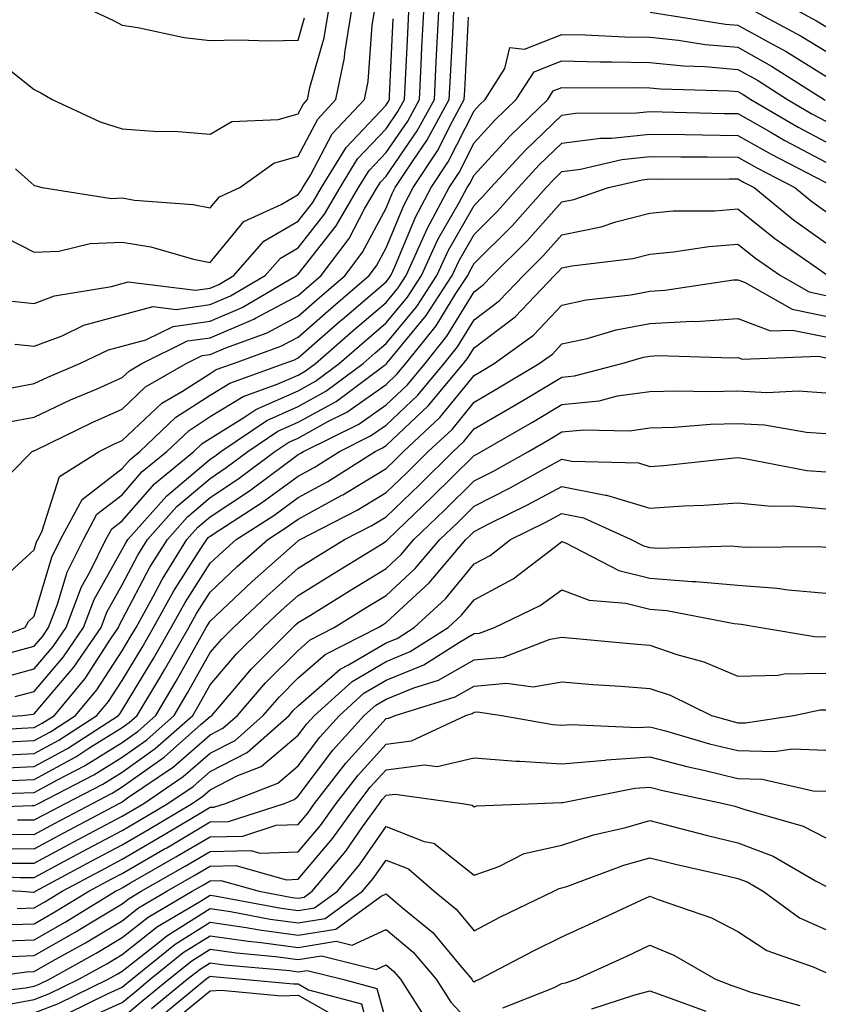
# Model space of a CAD drawing. Units: inches. Extents: x 1023923 to 1026563, y 7237178 to 7239818.
# Drawn here: x 1025656 to 1025748, y 7238059 to 7238171 of the extents above; entities that cross this region are included whole.
import ezdxf

# ---------------------------------------------------------------- set-up
doc = ezdxf.new("R2010")
doc.units = ezdxf.units.IN
doc.header["$MEASUREMENT"] = 0
doc.layers.add('Contour_10237237', color=7, linetype='Continuous', true_color=0xa16265)

msp = doc.modelspace()

# ---------------------------------------------------------------- linework, layer by layer
at = {"layer": 'Contour_10237237'}
for points in [[(1025652.95, 7238117.02, 3018), (1025657.82, 7238121.92, 3018), (1025657.97, 7238121.99, 3018), (1025658.05, 7238122, 3018), (1025658.21, 7238122.08, 3018), (1025664.71, 7238125.26, 3018), (1025668.05, 7238126.74, 3018), (1025670.71, 7238129.25, 3018), (1025675.32, 7238131.92, 3018), (1025677.15, 7238132.82, 3018), (1025678.05, 7238132.95, 3018), (1025679.85, 7238133.72, 3018), (1025684.55, 7238135.42, 3018), (1025688.05, 7238137.3, 3018), (1025690.53, 7238139.45, 3018), (1025693.4, 7238141.92, 3018), (1025695.39, 7238144.57, 3018), (1025698.05, 7238149.59, 3018), (1025698.73, 7238151.23, 3018), (1025699.1, 7238151.92, 3018), (1025701.14, 7238155.01, 3018), (1025702.7, 7238157.27, 3018), (1025705.24, 7238161.92, 3018), (1025705.37, 7238164.6, 3018), (1025705.63, 7238169.51, 3018), (1025705.76, 7238171.92, 3018)], [(1025653.11, 7238166.98, 3025), (1025658.05, 7238163.06, 3025), (1025658.81, 7238162.69, 3025), (1025660.1, 7238161.92, 3025), (1025665.53, 7238159.41, 3025), (1025668.05, 7238158.6, 3025), (1025671.62, 7238158.35, 3025), (1025674.42, 7238158.3, 3025), (1025678.05, 7238158.01, 3025), (1025680.53, 7238159.44, 3025), (1025685.78, 7238159.66, 3025), (1025688.05, 7238160.31, 3025), (1025688.62, 7238161.36, 3025), (1025689.12, 7238161.92, 3025), (1025689.4, 7238163.28, 3025), (1025691.02, 7238168.95, 3025), (1025691.51, 7238171.92, 3025)], [(1025653.19, 7238147.05, 3023), (1025658.05, 7238144.57, 3023), (1025660.84, 7238144.71, 3023), (1025664.4, 7238145.57, 3023), (1025668.05, 7238145.7, 3023), (1025671.29, 7238145.17, 3023), (1025676.17, 7238143.8, 3023), (1025678.05, 7238143.42, 3023), (1025681.9, 7238148.07, 3023), (1025686.12, 7238149.99, 3023), (1025688.05, 7238151.13, 3023), (1025688.4, 7238151.57, 3023), (1025688.6, 7238151.92, 3023), (1025689.46, 7238153.34, 3023), (1025691.94, 7238158.02, 3023), (1025695.59, 7238161.92, 3023), (1025696, 7238163.97, 3023), (1025696.49, 7238170.37, 3023), (1025696.74, 7238171.92, 3023)], [(1025653.44, 7238106.53, 3017), (1025658.05, 7238110.75, 3017), (1025658.32, 7238111.66, 3017), (1025658.46, 7238111.92, 3017), (1025658.93, 7238112.8, 3017), (1025660.92, 7238119.06, 3017), (1025665.43, 7238121.92, 3017), (1025667.19, 7238122.78, 3017), (1025668.05, 7238123.16, 3017), (1025672.56, 7238127.41, 3017), (1025674.89, 7238128.76, 3017), (1025678.05, 7238130.8, 3017), (1025678.75, 7238131.23, 3017), (1025680.69, 7238131.92, 3017), (1025686.1, 7238133.88, 3017), (1025688.05, 7238134.93, 3017), (1025691.78, 7238138.18, 3017), (1025696.14, 7238141.92, 3017), (1025696.96, 7238143.01, 3017), (1025698.05, 7238145.07, 3017), (1025700.06, 7238149.9, 3017), (1025701.14, 7238151.92, 3017), (1025703.89, 7238156.09, 3017), (1025705.61, 7238159.47, 3017), (1025706.94, 7238161.92, 3017), (1025707, 7238162.97, 3017), (1025707.44, 7238171.3, 3017)], [(1025654.75, 7238125.21, 3019), (1025658.05, 7238125.82, 3019), (1025662.19, 7238127.78, 3019), (1025665.2, 7238129.06, 3019), (1025668.05, 7238130.33, 3019), (1025668.87, 7238131.1, 3019), (1025670.28, 7238131.92, 3019), (1025675.49, 7238134.48, 3019), (1025678.05, 7238134.84, 3019), (1025683.01, 7238136.96, 3019), (1025683.19, 7238137.06, 3019), (1025688.05, 7238139.66, 3019), (1025689.26, 7238140.71, 3019), (1025690.67, 7238141.92, 3019), (1025693.85, 7238146.13, 3019), (1025695.61, 7238149.49, 3019), (1025697.03, 7238151.92, 3019), (1025697.42, 7238152.55, 3019), (1025698.05, 7238153.22, 3019), (1025701.6, 7238158.37, 3019), (1025703.54, 7238161.92, 3019), (1025703.75, 7238166.22, 3019), (1025703.83, 7238167.71, 3019), (1025704.05, 7238171.92, 3019)], [(1025655.26, 7238129.12, 3020), (1025658.05, 7238129.63, 3020), (1025659.59, 7238130.37, 3020), (1025663.23, 7238131.92, 3020), (1025666.49, 7238133.47, 3020), (1025668.05, 7238133.9, 3020), (1025670.75, 7238134.62, 3020), (1025673.83, 7238136.13, 3020), (1025678.05, 7238136.72, 3020), (1025681.7, 7238138.28, 3020), (1025687.87, 7238141.92, 3020), (1025687.95, 7238142.01, 3020), (1025688.05, 7238142.07, 3020), (1025692.39, 7238147.57, 3020), (1025694.92, 7238151.92, 3020), (1025696.12, 7238153.86, 3020), (1025698.05, 7238155.9, 3020), (1025700.51, 7238159.47, 3020), (1025701.84, 7238161.92, 3020), (1025702.03, 7238165.91, 3020), (1025702.13, 7238167.84, 3020), (1025702.33, 7238171.92, 3020)], [(1025655.86, 7238134.11, 3021), (1025658.05, 7238133.88, 3021), (1025661.21, 7238135.07, 3021), (1025663.71, 7238136.27, 3021), (1025668.05, 7238137.47, 3021), (1025671.57, 7238138.39, 3021), (1025674.2, 7238138.07, 3021), (1025678.05, 7238138.61, 3021), (1025680.37, 7238139.6, 3021), (1025684.32, 7238141.92, 3021), (1025686.06, 7238143.91, 3021), (1025688.05, 7238145.08, 3021), (1025691.06, 7238148.91, 3021), (1025692.82, 7238151.92, 3021), (1025694.81, 7238155.17, 3021), (1025698.05, 7238158.6, 3021), (1025699.4, 7238160.56, 3021), (1025700.14, 7238161.92, 3021), (1025700.26, 7238164.13, 3021), (1025700.51, 7238169.47, 3021), (1025700.63, 7238171.92, 3021)], [(1025655.92, 7238154.05, 3024), (1025658.05, 7238152.17, 3024), (1025658.23, 7238152.11, 3024), (1025658.97, 7238151.92, 3024), (1025666.82, 7238150.69, 3024), (1025668.05, 7238150.74, 3024), (1025669.46, 7238150.5, 3024), (1025676.12, 7238149.99, 3024), (1025678.05, 7238149.61, 3024), (1025679.1, 7238150.88, 3024), (1025681.41, 7238151.92, 3024), (1025685.28, 7238154.69, 3024), (1025688.05, 7238155.48, 3024), (1025690.28, 7238159.69, 3024), (1025692.35, 7238161.92, 3024), (1025693.32, 7238166.66, 3024), (1025693.36, 7238167.23, 3024), (1025694.12, 7238171.92, 3024)], [(1025664.87, 7238171.92, 3026), (1025667.07, 7238170.93, 3026), (1025668.05, 7238170.38, 3026), (1025669.83, 7238170.13, 3026), (1025675.1, 7238168.97, 3026), (1025678.05, 7238168.65, 3026), (1025681.25, 7238168.71, 3026), (1025684.73, 7238168.6, 3026), (1025688.05, 7238168.66, 3026), (1025688.77, 7238171.2, 3026)], [(1025728.09, 7238171.88, 3017), (1025736.64, 7238170.51, 3017), (1025738.05, 7238170.39, 3017), (1025741.49, 7238168.47, 3017), (1025743.52, 7238167.4, 3017), (1025748.05, 7238164.6, 3017)], [(1025740.02, 7238171.92, 3018), (1025745.26, 7238169.14, 3018), (1025748.05, 7238167.41, 3018)], [(1025745.02, 7238171.92, 3019), (1025747, 7238170.87, 3019), (1025748.05, 7238170.22, 3019)], [(1025655.18, 7238139.05, 3022), (1025658.05, 7238138.76, 3022), (1025660.34, 7238139.63, 3022), (1025666.82, 7238140.69, 3022), (1025668.05, 7238141.03, 3022), (1025668.75, 7238141.22, 3022), (1025676.39, 7238140.26, 3022), (1025678.05, 7238140.49, 3022), (1025679.05, 7238140.92, 3022), (1025680.75, 7238141.92, 3022), (1025684.16, 7238145.81, 3022), (1025688.05, 7238148.11, 3022), (1025689.73, 7238150.24, 3022), (1025690.71, 7238151.92, 3022), (1025693.5, 7238156.48, 3022), (1025698.05, 7238161.29, 3022), (1025698.3, 7238161.67, 3022), (1025698.44, 7238161.92, 3022), (1025698.46, 7238162.34, 3022), (1025698.87, 7238171.1, 3022)], [(1025650.49, 7238099.48, 3016), (1025657.03, 7238101.92, 3016), (1025657.39, 7238102.59, 3016), (1025658.05, 7238103.21, 3016), (1025660.04, 7238109.92, 3016), (1025661.04, 7238111.92, 3016), (1025663.5, 7238116.47, 3016), (1025668.05, 7238119.98, 3016), (1025668.95, 7238121.01, 3016), (1025670.06, 7238121.92, 3016), (1025674.14, 7238125.82, 3016), (1025678.05, 7238128.34, 3016), (1025680.28, 7238129.69, 3016), (1025686.47, 7238131.92, 3016), (1025687.64, 7238132.34, 3016), (1025688.05, 7238132.56, 3016), (1025692.99, 7238136.87, 3016), (1025693.05, 7238136.92, 3016), (1025698.05, 7238141.22, 3016), (1025698.36, 7238141.6, 3016), (1025698.58, 7238141.92, 3016), (1025699.03, 7238142.9, 3016), (1025701.39, 7238148.57, 3016), (1025703.19, 7238151.92, 3016), (1025705.12, 7238154.86, 3016), (1025708.05, 7238160.64, 3016), (1025708.66, 7238161.31, 3016), (1025709.3, 7238161.92, 3016), (1025711.57, 7238165.44, 3016), (1025712.13, 7238167.84, 3016), (1025713.79, 7238167.66, 3016), (1025718.05, 7238169.34, 3016), (1025720.69, 7238169.28, 3016), (1025725.2, 7238169.07, 3016), (1025728.05, 7238169.01, 3016), (1025731.29, 7238168.68, 3016), (1025734.32, 7238168.2, 3016), (1025738.05, 7238167.87, 3016), (1025741.88, 7238165.74, 3016), (1025747.84, 7238161.92, 3016), (1025747.97, 7238161.84, 3016)], [(1025655.12, 7238098.98, 3015), (1025658.05, 7238099.79, 3015), (1025659.03, 7238100.94, 3015), (1025659.69, 7238101.92, 3015), (1025660.71, 7238104.58, 3015), (1025661.78, 7238108.19, 3015), (1025663.64, 7238111.92, 3015), (1025665.18, 7238114.79, 3015), (1025668.05, 7238117, 3015), (1025670.34, 7238119.63, 3015), (1025673.13, 7238121.92, 3015), (1025675.65, 7238124.32, 3015), (1025678.05, 7238125.88, 3015), (1025681.8, 7238128.17, 3015), (1025685.69, 7238129.57, 3015), (1025688.05, 7238130.61, 3015), (1025688.89, 7238131.08, 3015), (1025690.02, 7238131.92, 3015), (1025694.32, 7238135.66, 3015), (1025698.05, 7238138.87, 3015), (1025699.44, 7238140.54, 3015), (1025700.34, 7238141.92, 3015), (1025702.25, 7238146.13, 3015), (1025702.72, 7238147.24, 3015), (1025705.22, 7238151.92, 3015), (1025706.35, 7238153.63, 3015), (1025708.05, 7238156.99, 3015), (1025710.41, 7238159.57, 3015), (1025712.85, 7238161.92, 3015), (1025714.89, 7238165.07, 3015), (1025718.05, 7238166.31, 3015), (1025722.35, 7238166.22, 3015), (1025723.75, 7238166.23, 3015), (1025728.05, 7238166.13, 3015), (1025731.88, 7238165.75, 3015), (1025734.3, 7238165.68, 3015), (1025738.05, 7238165.35, 3015), (1025740.26, 7238164.12, 3015), (1025743.69, 7238161.92, 3015), (1025746.45, 7238160.32, 3015), (1025748.05, 7238159.47, 3015)], [(1025653.89, 7238096.08, 3014), (1025658.05, 7238097.21, 3014), (1025660.22, 7238099.76, 3014), (1025661.68, 7238101.92, 3014), (1025663.44, 7238106.54, 3014), (1025664.42, 7238108.29, 3014), (1025666.21, 7238111.92, 3014), (1025666.86, 7238113.11, 3014), (1025668.05, 7238114.03, 3014), (1025671.72, 7238118.25, 3014), (1025676.19, 7238121.92, 3014), (1025677.15, 7238122.83, 3014), (1025678.05, 7238123.4, 3014), (1025681.9, 7238125.77, 3014), (1025683.26, 7238126.7, 3014), (1025688.05, 7238128.82, 3014), (1025690.04, 7238129.93, 3014), (1025692.72, 7238131.92, 3014), (1025695.57, 7238134.4, 3014), (1025698.05, 7238136.53, 3014), (1025700.49, 7238139.48, 3014), (1025702.07, 7238141.92, 3014), (1025703.95, 7238146.01, 3014), (1025706.35, 7238150.22, 3014), (1025707.27, 7238151.92, 3014), (1025707.58, 7238152.4, 3014), (1025708.05, 7238153.34, 3014), (1025712.15, 7238157.82, 3014), (1025716.43, 7238161.92, 3014), (1025717.05, 7238162.91, 3014), (1025718.05, 7238163.3, 3014), (1025719.4, 7238163.27, 3014), (1025726.68, 7238163.29, 3014), (1025728.05, 7238163.26, 3014), (1025729.26, 7238163.14, 3014), (1025737.05, 7238162.92, 3014), (1025738.05, 7238162.83, 3014), (1025738.64, 7238162.5, 3014), (1025739.53, 7238161.92, 3014), (1025744.92, 7238158.8, 3014), (1025748.05, 7238157.13, 3014)], [(1025655.9, 7238094.06, 3013), (1025658.05, 7238094.64, 3013), (1025661.39, 7238098.58, 3013), (1025663.66, 7238101.92, 3013), (1025664.87, 7238105.1, 3013), (1025668.05, 7238110.76, 3013), (1025668.46, 7238111.52, 3013), (1025668.69, 7238111.92, 3013), (1025673.11, 7238116.87, 3013), (1025678.05, 7238121.05, 3013), (1025678.58, 7238121.4, 3013), (1025679.26, 7238121.92, 3013), (1025684.51, 7238125.46, 3013), (1025688.05, 7238127.04, 3013), (1025691.19, 7238128.77, 3013), (1025695.43, 7238131.92, 3013), (1025696.82, 7238133.14, 3013), (1025698.05, 7238134.2, 3013), (1025701.55, 7238138.41, 3013), (1025703.83, 7238141.92, 3013), (1025705.16, 7238144.82, 3013), (1025708.05, 7238149.9, 3013), (1025709.07, 7238150.9, 3013), (1025709.98, 7238151.92, 3013), (1025713.85, 7238156.13, 3013), (1025718.05, 7238160.17, 3013), (1025719.59, 7238160.38, 3013), (1025726.53, 7238160.4, 3013), (1025728.05, 7238160.55, 3013), (1025729.44, 7238160.54, 3013), (1025736.49, 7238160.35, 3013), (1025738.05, 7238160.33, 3013), (1025741.7, 7238158.26, 3013), (1025743.4, 7238157.28, 3013), (1025748.05, 7238154.8, 3013)], [(1025648.58, 7238091.39, 3012), (1025656.7, 7238091.92, 3012), (1025657.93, 7238092.04, 3012), (1025658.05, 7238092.08, 3012), (1025662.56, 7238097.4, 3012), (1025665.65, 7238101.92, 3012), (1025666.31, 7238103.66, 3012), (1025668.05, 7238106.76, 3012), (1025669.83, 7238110.13, 3012), (1025670.94, 7238111.92, 3012), (1025674.28, 7238115.68, 3012), (1025678.05, 7238118.86, 3012), (1025679.89, 7238120.08, 3012), (1025682.35, 7238121.92, 3012), (1025685.75, 7238124.21, 3012), (1025688.05, 7238125.24, 3012), (1025692.37, 7238127.61, 3012), (1025697.82, 7238131.7, 3012), (1025698.05, 7238131.85, 3012), (1025698.09, 7238131.89, 3012), (1025698.11, 7238131.92, 3012), (1025698.38, 7238132.24, 3012), (1025702.62, 7238137.36, 3012), (1025705.57, 7238141.92, 3012), (1025706.35, 7238143.62, 3012), (1025708.05, 7238146.6, 3012), (1025710.73, 7238149.24, 3012), (1025713.11, 7238151.92, 3012), (1025715.47, 7238154.49, 3012), (1025718.05, 7238156.96, 3012), (1025722.42, 7238157.54, 3012), (1025723.67, 7238157.55, 3012), (1025728.05, 7238158, 3012), (1025732.01, 7238157.96, 3012), (1025734.03, 7238157.9, 3012), (1025738.05, 7238157.85, 3012), (1025741.84, 7238155.71, 3012), (1025746.86, 7238153.1, 3012), (1025748.05, 7238152.48, 3012)], [(1025649.94, 7238090.03, 3011), (1025656.59, 7238090.46, 3011), (1025658.05, 7238090.53, 3011), (1025658.95, 7238091.02, 3011), (1025660.34, 7238091.92, 3011), (1025663.83, 7238096.13, 3011), (1025666.74, 7238100.6, 3011), (1025667.62, 7238101.92, 3011), (1025667.74, 7238102.22, 3011), (1025668.05, 7238102.77, 3011), (1025671.21, 7238108.76, 3011), (1025673.19, 7238111.92, 3011), (1025675.47, 7238114.5, 3011), (1025678.05, 7238116.68, 3011), (1025681.21, 7238118.77, 3011), (1025685.41, 7238121.92, 3011), (1025687, 7238122.97, 3011), (1025688.05, 7238123.45, 3011), (1025691.45, 7238125.32, 3011), (1025693.6, 7238126.38, 3011), (1025698.05, 7238129.55, 3011), (1025699.28, 7238130.7, 3011), (1025700.3, 7238131.92, 3011), (1025703.75, 7238136.21, 3011), (1025705.98, 7238139.86, 3011), (1025707.33, 7238141.92, 3011), (1025707.56, 7238142.42, 3011), (1025708.05, 7238143.29, 3011), (1025712.39, 7238147.58, 3011), (1025716.25, 7238151.92, 3011), (1025717.11, 7238152.85, 3011), (1025718.05, 7238153.75, 3011), (1025720.16, 7238154.03, 3011), (1025724.85, 7238155.11, 3011), (1025728.05, 7238155.46, 3011), (1025731.55, 7238155.41, 3011), (1025734.55, 7238155.42, 3011), (1025738.05, 7238155.38, 3011), (1025740.26, 7238154.13, 3011), (1025744.51, 7238151.92, 3011), (1025746.47, 7238150.34, 3011), (1025748.05, 7238149.21, 3011)], [(1025655.04, 7238088.9, 3010), (1025658.05, 7238089.06, 3010), (1025659.91, 7238090.06, 3010), (1025662.76, 7238091.92, 3010), (1025665.16, 7238094.81, 3010), (1025668.05, 7238099.26, 3010), (1025669.05, 7238100.91, 3010), (1025669.63, 7238101.92, 3010), (1025671.59, 7238105.45, 3010), (1025672.6, 7238107.37, 3010), (1025675.41, 7238111.92, 3010), (1025676.66, 7238113.32, 3010), (1025678.05, 7238114.49, 3010), (1025682.52, 7238117.45, 3010), (1025686.7, 7238120.57, 3010), (1025688.05, 7238121.56, 3010), (1025688.28, 7238121.69, 3010), (1025688.66, 7238121.92, 3010), (1025694.94, 7238125.03, 3010), (1025698.05, 7238127.23, 3010), (1025700.47, 7238129.5, 3010), (1025702.48, 7238131.92, 3010), (1025704.96, 7238135.01, 3010), (1025708.05, 7238140.05, 3010), (1025709.1, 7238140.87, 3010), (1025710.12, 7238141.92, 3010), (1025714.1, 7238145.87, 3010), (1025718.05, 7238150.31, 3010), (1025719.4, 7238150.58, 3010), (1025723.34, 7238151.92, 3010), (1025727.17, 7238152.81, 3010), (1025728.05, 7238152.9, 3010), (1025729.01, 7238152.89, 3010), (1025737.05, 7238152.91, 3010), (1025738.05, 7238152.9, 3010), (1025738.67, 7238152.55, 3010), (1025739.89, 7238151.92, 3010), (1025744.38, 7238148.26, 3010), (1025748.05, 7238145.64, 3010)], [(1025653.48, 7238087.35, 3009), (1025658.05, 7238087.58, 3009), (1025660.86, 7238089.12, 3009), (1025665.18, 7238091.92, 3009), (1025666.49, 7238093.48, 3009), (1025668.05, 7238095.89, 3009), (1025670.34, 7238099.64, 3009), (1025671.62, 7238101.92, 3009), (1025673.91, 7238106.06, 3009), (1025677.01, 7238110.89, 3009), (1025677.66, 7238111.92, 3009), (1025677.84, 7238112.13, 3009), (1025678.05, 7238112.3, 3009), (1025679.16, 7238113.03, 3009), (1025683.89, 7238116.07, 3009), (1025688.05, 7238119.13, 3009), (1025689.87, 7238120.1, 3009), (1025692.74, 7238121.92, 3009), (1025696.29, 7238123.68, 3009), (1025698.05, 7238124.92, 3009), (1025701.66, 7238128.31, 3009), (1025704.65, 7238131.92, 3009), (1025706.17, 7238133.8, 3009), (1025708.05, 7238136.87, 3009), (1025710.92, 7238139.05, 3009), (1025713.66, 7238141.92, 3009), (1025715.86, 7238144.11, 3009), (1025718.05, 7238146.56, 3009), (1025722.5, 7238147.47, 3009), (1025724.16, 7238148.03, 3009), (1025728.05, 7238149.03, 3009), (1025730.71, 7238149.27, 3009), (1025735.43, 7238149.29, 3009), (1025738.05, 7238149.5, 3009), (1025742.25, 7238146.13, 3009), (1025747.48, 7238142.49, 3009), (1025748.05, 7238142.09, 3009)], [(1025654.07, 7238085.9, 3008), (1025658.05, 7238086.11, 3008), (1025661.82, 7238088.16, 3008), (1025667.62, 7238091.92, 3008), (1025667.82, 7238092.15, 3008), (1025668.05, 7238092.53, 3008), (1025671.6, 7238098.37, 3008), (1025673.62, 7238101.92, 3008), (1025675.2, 7238104.77, 3008), (1025678.05, 7238109.21, 3008), (1025679.46, 7238110.52, 3008), (1025681.02, 7238111.92, 3008), (1025685.3, 7238114.66, 3008), (1025688.05, 7238116.69, 3008), (1025691.45, 7238118.52, 3008), (1025696.82, 7238121.92, 3008), (1025697.64, 7238122.32, 3008), (1025698.05, 7238122.61, 3008), (1025702.85, 7238127.12, 3008), (1025706.84, 7238131.92, 3008), (1025707.39, 7238132.59, 3008), (1025708.05, 7238133.69, 3008), (1025712.72, 7238137.24, 3008), (1025717.21, 7238141.92, 3008), (1025717.62, 7238142.34, 3008), (1025718.05, 7238142.81, 3008), (1025719.16, 7238143.04, 3008), (1025726.12, 7238143.85, 3008), (1025728.05, 7238144.35, 3008), (1025730.73, 7238144.6, 3008), (1025734.73, 7238145.24, 3008), (1025738.05, 7238145.49, 3008), (1025740.04, 7238143.9, 3008), (1025742.89, 7238141.92, 3008), (1025746.17, 7238140.05, 3008), (1025748.05, 7238139.66, 3008)], [(1025655.47, 7238084.5, 3007), (1025658.05, 7238084.63, 3007), (1025662.78, 7238087.2, 3007), (1025664.38, 7238088.25, 3007), (1025668.05, 7238090.53, 3007), (1025668.85, 7238091.11, 3007), (1025669.77, 7238091.92, 3007), (1025672.33, 7238096.2, 3007), (1025672.87, 7238097.1, 3007), (1025675.61, 7238101.92, 3007), (1025676.49, 7238103.49, 3007), (1025678.05, 7238105.92, 3007), (1025681.14, 7238108.83, 3007), (1025684.61, 7238111.92, 3007), (1025686.7, 7238113.26, 3007), (1025688.05, 7238114.24, 3007), (1025693.03, 7238116.94, 3007), (1025693.13, 7238117, 3007), (1025698.05, 7238120, 3007), (1025699.05, 7238120.93, 3007), (1025700.02, 7238121.92, 3007), (1025704.18, 7238125.79, 3007), (1025708.05, 7238130.56, 3007), (1025708.91, 7238131.06, 3007), (1025710.34, 7238131.92, 3007), (1025714.81, 7238135.15, 3007), (1025718.05, 7238138.56, 3007), (1025720.8, 7238139.17, 3007), (1025725.86, 7238139.74, 3007), (1025728.05, 7238140.14, 3007), (1025729.73, 7238140.24, 3007), (1025737.54, 7238141.42, 3007), (1025738.05, 7238141.45, 3007), (1025738.81, 7238141.17, 3007), (1025744.22, 7238138.08, 3007), (1025748.05, 7238137.3, 3007)], [(1025648.95, 7238082.83, 3006), (1025656.88, 7238083.1, 3006), (1025658.05, 7238083.16, 3006), (1025660.76, 7238084.63, 3006), (1025663.77, 7238086.19, 3006), (1025668.05, 7238088.85, 3006), (1025669.85, 7238090.12, 3006), (1025671.88, 7238091.92, 3006), (1025674.18, 7238095.79, 3006), (1025677.03, 7238100.9, 3006), (1025677.6, 7238101.92, 3006), (1025677.78, 7238102.2, 3006), (1025678.05, 7238102.64, 3006), (1025682.84, 7238107.14, 3006), (1025686.76, 7238110.64, 3006), (1025688.05, 7238111.78, 3006), (1025688.13, 7238111.83, 3006), (1025688.28, 7238111.92, 3006), (1025694.75, 7238115.23, 3006), (1025698.05, 7238117.24, 3006), (1025700.45, 7238119.53, 3006), (1025702.85, 7238121.92, 3006), (1025705.55, 7238124.43, 3006), (1025708.05, 7238127.53, 3006), (1025710.82, 7238129.14, 3006), (1025715.45, 7238131.92, 3006), (1025716.96, 7238133, 3006), (1025718.05, 7238134.15, 3006), (1025720.92, 7238134.78, 3006), (1025724.22, 7238135.75, 3006), (1025728.05, 7238136.46, 3006), (1025732.85, 7238136.72, 3006), (1025733.26, 7238136.71, 3006), (1025738.05, 7238137.04, 3006), (1025741.76, 7238135.62, 3006), (1025744.26, 7238135.72, 3006), (1025748.05, 7238134.95, 3006)], [(1025648.66, 7238081.32, 3005), (1025657.8, 7238081.66, 3005), (1025658.05, 7238081.66, 3005), (1025658.23, 7238081.74, 3005), (1025658.54, 7238081.92, 3005), (1025664.83, 7238085.15, 3005), (1025668.05, 7238087.16, 3005), (1025670.84, 7238089.14, 3005), (1025673.97, 7238091.92, 3005), (1025675.49, 7238094.47, 3005), (1025678.05, 7238099.05, 3005), (1025679.38, 7238100.6, 3005), (1025680.69, 7238101.92, 3005), (1025684.48, 7238105.49, 3005), (1025688.05, 7238108.67, 3005), (1025690.06, 7238109.92, 3005), (1025693.32, 7238111.92, 3005), (1025696.45, 7238113.52, 3005), (1025698.05, 7238114.49, 3005), (1025701.86, 7238118.11, 3005), (1025705.67, 7238121.92, 3005), (1025706.9, 7238123.06, 3005), (1025708.05, 7238124.48, 3005), (1025712.76, 7238127.21, 3005), (1025714.24, 7238128.1, 3005), (1025718.05, 7238130.38, 3005), (1025719.46, 7238130.52, 3005), (1025724.87, 7238131.92, 3005), (1025727.33, 7238132.64, 3005), (1025728.05, 7238132.77, 3005), (1025728.95, 7238132.82, 3005), (1025737.41, 7238132.57, 3005), (1025738.05, 7238132.61, 3005), (1025738.56, 7238132.43, 3005), (1025747.21, 7238132.75, 3005), (1025748.05, 7238132.58, 3005)], [(1025656.16, 7238080.04, 3004), (1025658.05, 7238080.03, 3004), (1025659.28, 7238080.68, 3004), (1025661.6, 7238081.92, 3004), (1025665.86, 7238084.11, 3004), (1025668.05, 7238085.47, 3004), (1025671.82, 7238088.15, 3004), (1025676.08, 7238091.92, 3004), (1025676.82, 7238093.15, 3004), (1025678.05, 7238095.38, 3004), (1025681.06, 7238098.9, 3004), (1025684.09, 7238101.92, 3004), (1025686.12, 7238103.84, 3004), (1025688.05, 7238105.56, 3004), (1025691.98, 7238107.99, 3004), (1025697.52, 7238111.39, 3004), (1025698.05, 7238111.71, 3004), (1025698.15, 7238111.81, 3004), (1025698.25, 7238111.92, 3004), (1025703.26, 7238116.71, 3004), (1025708.05, 7238121.46, 3004), (1025708.36, 7238121.62, 3004), (1025708.89, 7238121.92, 3004), (1025714.71, 7238125.27, 3004), (1025718.05, 7238127.26, 3004), (1025722.29, 7238127.69, 3004), (1025724.36, 7238128.23, 3004), (1025728.05, 7238128.74, 3004), (1025731.14, 7238128.82, 3004), (1025734.85, 7238128.72, 3004), (1025738.05, 7238128.8, 3004), (1025741.35, 7238128.62, 3004), (1025744.94, 7238128.8, 3004), (1025748.05, 7238128.59, 3004)], [(1025654.53, 7238078.4, 3003), (1025658.05, 7238078.38, 3003), (1025660.35, 7238079.62, 3003), (1025664.67, 7238081.92, 3003), (1025666.9, 7238083.07, 3003), (1025668.05, 7238083.79, 3003), (1025672.82, 7238087.15, 3003), (1025677.03, 7238090.91, 3003), (1025678.05, 7238091.79, 3003), (1025678.13, 7238091.83, 3003), (1025678.23, 7238091.92, 3003), (1025679.38, 7238093.24, 3003), (1025682.76, 7238097.21, 3003), (1025687.46, 7238101.92, 3003), (1025687.76, 7238102.2, 3003), (1025688.05, 7238102.46, 3003), (1025689.46, 7238103.33, 3003), (1025693.89, 7238106.08, 3003), (1025698.05, 7238108.63, 3003), (1025699.77, 7238110.21, 3003), (1025701.19, 7238111.92, 3003), (1025704.71, 7238115.26, 3003), (1025708.05, 7238118.59, 3003), (1025710.26, 7238119.7, 3003), (1025714.24, 7238121.92, 3003), (1025716.66, 7238123.31, 3003), (1025718.05, 7238124.14, 3003), (1025720.53, 7238124.39, 3003), (1025725.71, 7238124.26, 3003), (1025728.05, 7238124.59, 3003), (1025730.8, 7238124.67, 3003), (1025734.94, 7238125.03, 3003), (1025738.05, 7238125.11, 3003), (1025741.08, 7238124.95, 3003), (1025745.86, 7238124.11, 3003), (1025748.05, 7238123.96, 3003)], [(1025653.19, 7238076.78, 3002), (1025658.05, 7238076.75, 3002), (1025661.41, 7238078.56, 3002), (1025667.72, 7238081.92, 3002), (1025667.93, 7238082.03, 3002), (1025668.05, 7238082.1, 3002), (1025668.67, 7238082.54, 3002), (1025673.89, 7238086.08, 3002), (1025678.05, 7238089.71, 3002), (1025679.51, 7238090.46, 3002), (1025681.16, 7238091.92, 3002), (1025684.36, 7238095.61, 3002), (1025688.05, 7238099.31, 3002), (1025689.44, 7238100.52, 3002), (1025692.17, 7238101.92, 3002), (1025695.8, 7238104.17, 3002), (1025698.05, 7238105.55, 3002), (1025701.37, 7238108.6, 3002), (1025704.16, 7238111.92, 3002), (1025706.16, 7238113.81, 3002), (1025708.05, 7238115.71, 3002), (1025712.17, 7238117.79, 3002), (1025716.12, 7238119.99, 3002), (1025718.05, 7238121.03, 3002), (1025719.16, 7238120.82, 3002), (1025726.74, 7238120.62, 3002), (1025728.05, 7238120.22, 3002), (1025729.63, 7238120.33, 3002), (1025737.29, 7238121.17, 3002), (1025738.05, 7238121.22, 3002), (1025738.83, 7238121.14, 3002), (1025745.9, 7238119.76, 3002), (1025748.05, 7238119.59, 3002)], [(1025654.83, 7238075.13, 3001), (1025658.05, 7238075.11, 3001), (1025662.48, 7238077.5, 3001), (1025664.92, 7238078.8, 3001), (1025668.05, 7238080.46, 3001), (1025668.97, 7238081, 3001), (1025670.51, 7238081.92, 3001), (1025675, 7238084.97, 3001), (1025678.05, 7238087.62, 3001), (1025680.9, 7238089.08, 3001), (1025684.09, 7238091.92, 3001), (1025685.92, 7238094.04, 3001), (1025688.05, 7238096.17, 3001), (1025691.12, 7238098.84, 3001), (1025697.17, 7238101.92, 3001), (1025697.72, 7238102.26, 3001), (1025698.05, 7238102.47, 3001), (1025702.97, 7238107, 3001), (1025707.11, 7238111.92, 3001), (1025707.6, 7238112.38, 3001), (1025708.05, 7238112.84, 3001), (1025709.89, 7238113.77, 3001), (1025714.14, 7238115.84, 3001), (1025718.05, 7238117.95, 3001), (1025722.99, 7238116.97, 3001), (1025723.11, 7238116.97, 3001), (1025728.05, 7238115.46, 3001), (1025731.86, 7238115.73, 3001), (1025734.16, 7238115.81, 3001), (1025738.05, 7238116.1, 3001), (1025741.84, 7238115.71, 3001), (1025744.24, 7238115.73, 3001), (1025748.05, 7238115.41, 3001)], [(1025649.94, 7238073.8, 3000), (1025656.47, 7238073.49, 3000), (1025658.05, 7238073.48, 3000), (1025661.43, 7238075.29, 3000), (1025663.54, 7238076.43, 3000), (1025668.05, 7238078.83, 3000), (1025670, 7238079.97, 3000), (1025673.26, 7238081.92, 3000), (1025676.12, 7238083.85, 3000), (1025678.05, 7238085.54, 3000), (1025682.27, 7238087.7, 3000), (1025687.03, 7238091.92, 3000), (1025687.5, 7238092.47, 3000), (1025688.05, 7238093.02, 3000), (1025692.82, 7238097.16, 3000), (1025693.79, 7238097.66, 3000), (1025698.05, 7238100.17, 3000), (1025699.3, 7238100.67, 3000), (1025701.23, 7238101.92, 3000), (1025704.81, 7238105.16, 3000), (1025708.05, 7238109.13, 3000), (1025709.87, 7238110.11, 3000), (1025712.21, 7238111.92, 3000), (1025716.14, 7238113.83, 3000), (1025718.05, 7238114.87, 3000), (1025720.51, 7238114.38, 3000), (1025725.92, 7238111.92, 3000), (1025727.33, 7238111.2, 3000), (1025728.05, 7238111.02, 3000), (1025729.03, 7238110.94, 3000), (1025737.31, 7238111.18, 3000), (1025738.05, 7238111.11, 3000), (1025738.93, 7238111.05, 3000), (1025747.25, 7238111.13, 3000), (1025748.05, 7238111.06, 3000)], [(1025648.44, 7238072.31, 2999), (1025656.62, 7238071.92, 2999), (1025657.97, 7238071.84, 2999), (1025658.05, 7238071.84, 2999), (1025658.11, 7238071.87, 2999), (1025658.19, 7238071.92, 2999), (1025664.59, 7238075.37, 2999), (1025668.05, 7238077.21, 2999), (1025671.04, 7238078.93, 2999), (1025676.02, 7238081.92, 2999), (1025677.23, 7238082.74, 2999), (1025678.05, 7238083.46, 2999), (1025681.19, 7238085.07, 2999), (1025683.87, 7238086.1, 2999), (1025688.05, 7238089.66, 2999), (1025689.03, 7238090.94, 2999), (1025689.91, 7238091.92, 2999), (1025694.2, 7238095.77, 2999), (1025698.05, 7238098.04, 2999), (1025700.8, 7238099.17, 2999), (1025705.1, 7238101.92, 2999), (1025706.64, 7238103.32, 2999), (1025708.05, 7238105.04, 2999), (1025712.5, 7238107.46, 2999), (1025717.15, 7238111.01, 2999), (1025718.05, 7238111.68, 2999), (1025718.44, 7238111.52, 2999), (1025724.51, 7238108.38, 2999), (1025728.05, 7238107.5, 2999), (1025732.84, 7238107.14, 2999), (1025733.28, 7238107.15, 2999), (1025738.05, 7238106.71, 2999), (1025742.52, 7238106.39, 2999), (1025743.77, 7238106.19, 2999), (1025748.05, 7238105.83, 2999)], [(1025656.1, 7238069.97, 2998), (1025658.05, 7238070.04, 2998), (1025659.26, 7238070.72, 2998), (1025661.21, 7238071.92, 2998), (1025665.67, 7238074.3, 2998), (1025668.05, 7238075.58, 2998), (1025672.07, 7238077.91, 2998), (1025676.98, 7238080.85, 2998), (1025678.05, 7238081.48, 2998), (1025678.48, 7238081.49, 2998), (1025679.79, 7238081.92, 2998), (1025685.75, 7238084.22, 2998), (1025688.05, 7238086.19, 2998), (1025690.51, 7238089.45, 2998), (1025692.74, 7238091.92, 2998), (1025695.53, 7238094.43, 2998), (1025698.05, 7238095.91, 2998), (1025702.33, 7238097.65, 2998), (1025706.39, 7238100.26, 2998), (1025708.05, 7238101.21, 2998), (1025708.69, 7238101.27, 2998), (1025710.39, 7238101.92, 2998), (1025715.57, 7238104.4, 2998), (1025718.05, 7238106.2, 2998), (1025721.14, 7238105.01, 2998), (1025725.32, 7238104.66, 2998), (1025728.05, 7238103.98, 2998), (1025729.96, 7238103.84, 2998), (1025737.62, 7238102.36, 2998), (1025738.05, 7238102.32, 2998), (1025738.42, 7238102.29, 2998), (1025740.67, 7238101.92, 2998), (1025746.98, 7238100.86, 2998), (1025748.05, 7238100.87, 2998)], [(1025654.22, 7238068.09, 2997), (1025658.05, 7238068.23, 2997), (1025660.41, 7238069.57, 2997), (1025664.26, 7238071.92, 2997), (1025666.72, 7238073.25, 2997), (1025668.05, 7238073.95, 2997), (1025672.87, 7238076.73, 2997), (1025673.11, 7238076.87, 2997), (1025678.05, 7238079.81, 2997), (1025680.12, 7238079.85, 2997), (1025686.51, 7238081.92, 2997), (1025687.62, 7238082.35, 2997), (1025688.05, 7238082.72, 2997), (1025692.01, 7238087.96, 2997), (1025695.57, 7238091.92, 2997), (1025696.88, 7238093.09, 2997), (1025698.05, 7238093.78, 2997), (1025701.19, 7238095.05, 2997), (1025704.03, 7238095.93, 2997), (1025708.05, 7238098.23, 2997), (1025711.41, 7238098.55, 2997), (1025716.72, 7238100.58, 2997), (1025718.05, 7238100.81, 2997), (1025719.26, 7238100.71, 2997), (1025726.17, 7238100.04, 2997), (1025728.05, 7238099.89, 2997), (1025731.12, 7238098.84, 2997), (1025734.16, 7238098.02, 2997), (1025738.05, 7238096.39, 2997), (1025742.62, 7238096.49, 2997), (1025743.32, 7238096.64, 2997), (1025748.05, 7238096.71, 2997)], [(1025653.71, 7238066.27, 2996), (1025658.05, 7238066.42, 2996), (1025661.57, 7238068.41, 2996), (1025667.29, 7238071.92, 2996), (1025667.78, 7238072.18, 2996), (1025668.05, 7238072.33, 2996), (1025669.01, 7238072.89, 2996), (1025674.14, 7238075.82, 2996), (1025678.05, 7238078.13, 2996), (1025681.76, 7238078.2, 2996), (1025685.57, 7238079.44, 2996), (1025688.05, 7238079.53, 2996), (1025689.14, 7238080.82, 2996), (1025689.92, 7238081.92, 2996), (1025693.48, 7238086.49, 2996), (1025698.05, 7238091.55, 2996), (1025698.38, 7238091.6, 2996), (1025699.07, 7238091.92, 2996), (1025705.92, 7238094.04, 2996), (1025708.05, 7238095.25, 2996), (1025711.74, 7238095.6, 2996), (1025714.79, 7238095.18, 2996), (1025718.05, 7238095.72, 2996), (1025721.57, 7238095.44, 2996), (1025724.73, 7238095.24, 2996), (1025728.05, 7238094.98, 2996), (1025730.34, 7238094.21, 2996), (1025735.06, 7238091.92, 2996), (1025737.37, 7238091.25, 2996), (1025738.05, 7238091.08, 2996), (1025738.91, 7238091.06, 2996), (1025744.42, 7238091.92, 2996), (1025747.42, 7238092.55, 2996), (1025748.05, 7238092.55, 2996)], [(1025655.45, 7238064.52, 2995), (1025658.05, 7238064.61, 2995), (1025662.72, 7238067.26, 2995), (1025664.46, 7238068.33, 2995), (1025668.05, 7238070.48, 2995), (1025668.85, 7238071.12, 2995), (1025670.22, 7238071.92, 2995), (1025675.2, 7238074.77, 2995), (1025678.05, 7238076.46, 2995), (1025682.68, 7238076.55, 2995), (1025683.71, 7238076.26, 2995), (1025688.05, 7238076.4, 2995), (1025690.59, 7238079.39, 2995), (1025692.39, 7238081.92, 2995), (1025694.87, 7238085.11, 2995), (1025698.05, 7238088.65, 2995), (1025700.96, 7238089.02, 2995), (1025707.11, 7238091.92, 2995), (1025707.84, 7238092.14, 2995), (1025708.05, 7238092.27, 2995), (1025708.44, 7238092.31, 2995), (1025711.21, 7238091.92, 2995), (1025717.01, 7238090.88, 2995), (1025718.05, 7238090.81, 2995), (1025719.09, 7238090.89, 2995), (1025726.66, 7238090.53, 2995), (1025728.05, 7238090.62, 2995), (1025729.81, 7238090.16, 2995), (1025734.83, 7238088.7, 2995), (1025738.05, 7238087.92, 2995), (1025742.17, 7238087.8, 2995), (1025744.26, 7238088.12, 2995), (1025748.05, 7238087.96, 2995)], [(1025651.12, 7238061.92, 2994), (1025657.19, 7238062.77, 2994), (1025658.05, 7238062.8, 2994), (1025660.08, 7238063.96, 2994), (1025663.89, 7238066.07, 2994), (1025668.05, 7238068.57, 2994), (1025669.92, 7238070.05, 2994), (1025673.11, 7238071.92, 2994), (1025676.25, 7238073.72, 2994), (1025678.05, 7238074.79, 2994), (1025680.96, 7238074.84, 2994), (1025686.72, 7238073.24, 2994), (1025688.05, 7238073.29, 2994), (1025692.01, 7238077.96, 2994), (1025694.83, 7238081.92, 2994), (1025696.23, 7238083.74, 2994), (1025698.05, 7238085.74, 2994), (1025702.42, 7238086.3, 2994), (1025703.87, 7238086.1, 2994), (1025708.05, 7238087.11, 2994), (1025712.84, 7238086.71, 2994), (1025713.25, 7238086.72, 2994), (1025718.05, 7238086.4, 2994), (1025722.95, 7238086.83, 2994), (1025723.11, 7238086.86, 2994), (1025728.05, 7238087.19, 2994), (1025732.23, 7238086.1, 2994), (1025734.32, 7238085.66, 2994), (1025738.05, 7238084.75, 2994), (1025740.8, 7238084.67, 2994), (1025746.62, 7238083.35, 2994), (1025748.05, 7238083.29, 2994)], [(1025649.85, 7238060.11, 2993), (1025657.09, 7238060.96, 2993), (1025658.05, 7238061.14, 2993), (1025658.62, 7238061.36, 2993), (1025659.77, 7238061.92, 2993), (1025665.1, 7238064.88, 2993), (1025668.05, 7238066.66, 2993), (1025671, 7238068.97, 2993), (1025676, 7238071.92, 2993), (1025677.31, 7238072.67, 2993), (1025678.05, 7238073.11, 2993), (1025679.26, 7238073.13, 2993), (1025683.64, 7238071.92, 2993), (1025687.37, 7238071.23, 2993), (1025688.05, 7238071.14, 2993), (1025688.73, 7238071.25, 2993), (1025689.65, 7238071.92, 2993), (1025693.48, 7238076.49, 2993), (1025695.37, 7238079.25, 2993), (1025697.29, 7238081.92, 2993), (1025697.62, 7238082.35, 2993), (1025698.05, 7238082.83, 2993), (1025699.09, 7238082.96, 2993), (1025706.7, 7238081.92, 2993), (1025707.84, 7238081.71, 2993), (1025708.05, 7238081.54, 2993), (1025708.32, 7238081.64, 2993), (1025715.24, 7238081.92, 2993), (1025717.95, 7238082.01, 2993), (1025718.05, 7238082.01, 2993), (1025718.15, 7238082.02, 2993), (1025726.33, 7238083.64, 2993), (1025728.05, 7238083.76, 2993), (1025729.5, 7238083.38, 2993), (1025736.41, 7238081.92, 2993), (1025737.7, 7238081.58, 2993), (1025738.05, 7238081.5, 2993), (1025738.73, 7238081.24, 2993), (1025745.47, 7238079.34, 2993), (1025748.05, 7238078.01, 2993)], [(1025655.22, 7238059.08, 2992), (1025658.05, 7238059.62, 2992), (1025659.71, 7238060.27, 2992), (1025663.11, 7238061.92, 2992), (1025666.29, 7238063.69, 2992), (1025668.05, 7238064.74, 2992), (1025672.07, 7238067.91, 2992), (1025676.86, 7238070.72, 2992), (1025678.05, 7238071.48, 2992), (1025678.58, 7238071.4, 2992), (1025686.14, 7238070, 2992), (1025688.05, 7238069.74, 2992), (1025689.92, 7238070.05, 2992), (1025692.52, 7238071.92, 2992), (1025695.04, 7238074.93, 2992), (1025698.05, 7238079.28, 2992), (1025702.39, 7238077.58, 2992), (1025703.5, 7238077.38, 2992), (1025708.05, 7238073.75, 2992), (1025710.88, 7238074.75, 2992), (1025713.77, 7238076.21, 2992), (1025718.05, 7238077.15, 2992), (1025721.64, 7238078.33, 2992), (1025725.32, 7238079.18, 2992), (1025728.05, 7238079.96, 2992), (1025730.67, 7238079.3, 2992), (1025734.44, 7238078.31, 2992), (1025738.05, 7238077.44, 2992), (1025742.05, 7238075.92, 2992), (1025746.86, 7238073.1, 2992), (1025748.05, 7238072.5, 2992)], [(1025658.05, 7238058.09, 2991), (1025660.8, 7238059.18, 2991), (1025666.47, 7238061.92, 2991), (1025667.48, 7238062.49, 2991), (1025668.05, 7238062.83, 2991), (1025672.31, 7238066.18, 2991), (1025673.13, 7238066.84, 2991), (1025678.05, 7238069.95, 2991), (1025680.35, 7238069.61, 2991), (1025684.89, 7238068.77, 2991), (1025688.05, 7238068.35, 2991), (1025691.14, 7238068.83, 2991), (1025695.39, 7238071.92, 2991), (1025696.6, 7238073.37, 2991), (1025698.05, 7238075.46, 2991), (1025700.59, 7238074.46, 2991), (1025703.52, 7238071.92, 2991), (1025706.02, 7238069.9, 2991), (1025708.05, 7238067.44, 2991), (1025711, 7238068.97, 2991), (1025717.13, 7238071.92, 2991), (1025717.74, 7238072.23, 2991), (1025718.05, 7238072.3, 2991), (1025718.62, 7238072.48, 2991), (1025725.08, 7238074.89, 2991), (1025728.05, 7238075.73, 2991), (1025731.1, 7238074.97, 2991), (1025736.14, 7238073.84, 2991), (1025738.05, 7238073.38, 2991), (1025739.1, 7238072.98, 2991), (1025740.92, 7238071.92, 2991), (1025745.04, 7238068.92, 2991), (1025748.05, 7238067.56, 2991)], [(1025661.9, 7238058.08, 2990), (1025666.39, 7238060.27, 2990), (1025668.05, 7238061.01, 2990), (1025668.54, 7238061.42, 2990), (1025669.16, 7238061.92, 2990), (1025674.07, 7238065.9, 2990), (1025678.05, 7238068.41, 2990), (1025682.15, 7238067.81, 2990), (1025683.66, 7238067.54, 2990), (1025688.05, 7238066.95, 2990), (1025692.33, 7238067.63, 2990), (1025697.48, 7238071.35, 2990), (1025698.05, 7238071.62, 2990), (1025699.92, 7238070.05, 2990), (1025703.38, 7238067.25, 2990), (1025706.45, 7238063.53, 2990), (1025707.82, 7238061.92, 2990), (1025707.89, 7238061.77, 2990), (1025708.05, 7238061.62, 2990), (1025708.23, 7238061.73, 2990), (1025708.69, 7238061.92, 2990), (1025714.81, 7238065.16, 2990), (1025718.05, 7238066.76, 2990), (1025721.59, 7238068.38, 2990), (1025727.05, 7238070.91, 2990), (1025728.05, 7238071.38, 2990), (1025728.97, 7238071, 2990), (1025735.06, 7238068.92, 2990), (1025738.05, 7238067.36, 2990), (1025741.33, 7238065.19, 2990), (1025746.62, 7238063.35, 2990), (1025748.05, 7238062.7, 2990)], [(1025663.25, 7238057.12, 2989), (1025668.05, 7238059.27, 2989), (1025669.5, 7238060.47, 2989), (1025671.25, 7238061.92, 2989), (1025675, 7238064.96, 2989), (1025678.05, 7238066.87, 2989), (1025682.39, 7238066.25, 2989), (1025683.85, 7238066.11, 2989), (1025688.05, 7238065.55, 2989), (1025692.37, 7238066.25, 2989), (1025694.18, 7238065.8, 2989), (1025698.05, 7238067.58, 2989), (1025701.14, 7238065, 2989), (1025703.75, 7238061.92, 2989), (1025705.43, 7238059.3, 2989), (1025708.05, 7238056.47, 2989)], [(1025668.05, 7238057.55, 2988), (1025670.45, 7238059.53, 2988), (1025673.36, 7238061.92, 2988), (1025675.96, 7238064.02, 2988), (1025678.05, 7238065.34, 2988), (1025681.04, 7238064.91, 2988), (1025685.47, 7238064.51, 2988), (1025688.05, 7238064.17, 2988), (1025690.71, 7238064.59, 2988), (1025696.94, 7238063.03, 2988), (1025698.05, 7238063.55, 2988), (1025698.93, 7238062.81, 2988), (1025699.69, 7238061.92, 2988), (1025702.62, 7238057.34, 2988)], [(1025711.31, 7238058.67, 2989), (1025717.09, 7238060.96, 2989), (1025718.05, 7238061.42, 2989), (1025718.44, 7238061.52, 2989), (1025719.67, 7238061.92, 2989), (1025725.41, 7238064.56, 2989), (1025728.05, 7238065.78, 2989), (1025730.78, 7238064.65, 2989), (1025735.49, 7238061.92, 2989), (1025737.35, 7238061.23, 2989), (1025738.05, 7238061, 2989), (1025739.51, 7238060.46, 2989), (1025745.08, 7238058.94, 2989)], [(1025671.39, 7238058.58, 2987), (1025675.45, 7238061.92, 2987), (1025676.9, 7238063.08, 2987), (1025678.05, 7238063.8, 2987), (1025679.69, 7238063.57, 2987), (1025687.07, 7238062.9, 2987), (1025688.05, 7238062.77, 2987), (1025689.07, 7238062.93, 2987), (1025693.09, 7238061.92, 2987), (1025697.01, 7238060.88, 2987), (1025698.05, 7238057.03, 2987)], [(1025672.35, 7238057.63, 2986), (1025677.56, 7238061.92, 2986), (1025677.84, 7238062.13, 2986), (1025678.05, 7238062.27, 2986), (1025678.36, 7238062.23, 2986), (1025681.74, 7238061.92, 2986), (1025687.52, 7238061.39, 2986), (1025688.05, 7238061.41, 2986), (1025689.24, 7238060.73, 2986), (1025695.26, 7238059.13, 2986), (1025696.9, 7238053.07, 2986)], [(1025673.28, 7238056.69, 2985), (1025678.05, 7238060.6, 2985), (1025679.3, 7238060.68, 2985), (1025686.17, 7238060.05, 2985), (1025688.05, 7238060.13, 2985), (1025692.25, 7238057.71, 2985)], [(1025721.43, 7238058.55, 2988), (1025726.23, 7238060.1, 2988), (1025728.05, 7238060.6, 2988), (1025730.06, 7238059.9, 2988), (1025734.4, 7238058.28, 2988)]]:
    msp.add_polyline3d(points, dxfattribs=at)

doc.saveas('drawing.dxf')
